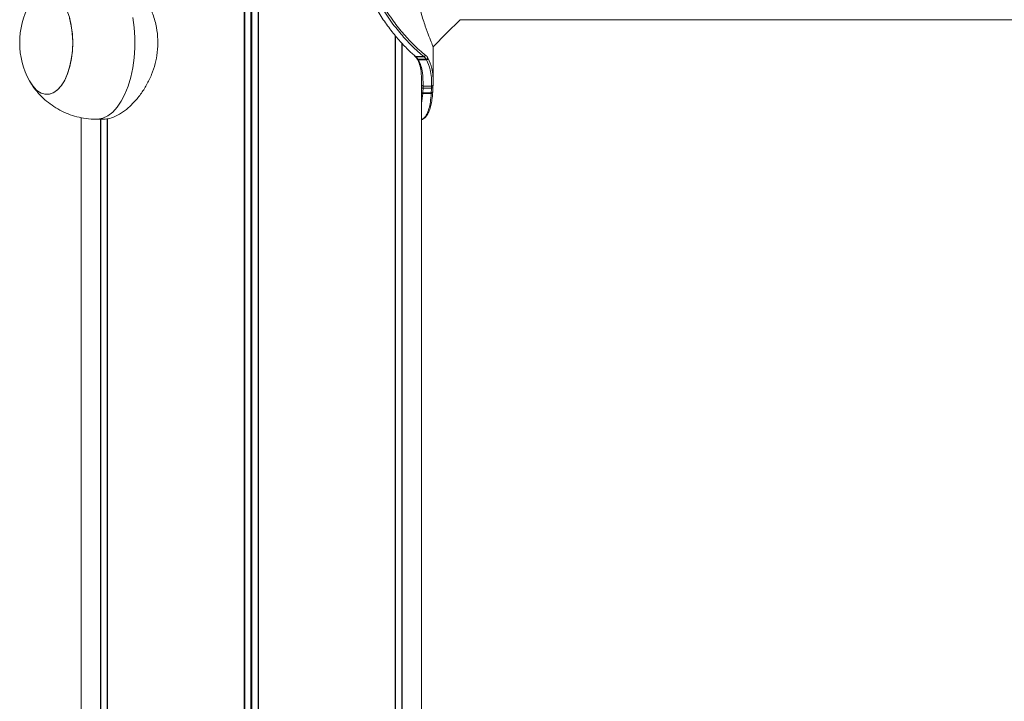
# Model space of a CAD drawing. Units: millimetres. Extents: x 4675 to 15630, y 1646 to 17671.
# Drawn here: x 7854 to 8111, y 16117 to 16295 of the extents above; entities that cross this region are included whole.
import ezdxf

# ---------------------------------------------------------------- set-up
doc = ezdxf.new("R2010")
doc.units = ezdxf.units.MM
doc.header["$LTSCALE"] = 100

msp = doc.modelspace()

# ---------------------------------------------------------------- linework, layer by layer
at = {"color": 7, "linetype": 'Continuous', "lineweight": 18}
for p, q in [((7912.64, 17381.22), (7912.64, 14923.22)), ((7912.79, 17381.22), (7912.79, 14923.22)), ((7916.28, 17381.22), (7916.28, 14923.22)), ((7916.42, 17381.22), (7916.42, 14923.22)), ((7969.07, 16295.22), (9000.06, 16295.22)), ((7952.09, 16291.18), (7952.09, 16028.56)), ((7952.13, 16291.13), (7952.13, 16028.78)), ((7953.87, 16289.11), (7953.87, 16029.42)), ((7953.98, 16289), (7953.98, 16029.44)), ((7962.03, 16279.01), (7962.03, 16288.17)), ((7957.48, 16285.62), (7957.53, 16285.57)), ((7959.64, 16285.57), (7959.58, 16285.62)), ((7959.99, 16286), (7960.05, 16285.96)), ((7957.76, 16285.06), (7957.91, 16284.84)), ((7957.78, 16285.07), (7957.77, 16285.08)), ((7958.07, 16284.93), (7958.19, 16284.72)), ((7960.33, 16284.73), (7960.2, 16284.92)), ((7960.63, 16285.3), (7960.75, 16285.1)), ((7959.03, 16029.32), (7959.03, 16279.05)), ((7959.42, 16277.89), (7959.4, 16277.3)), ((7961.6, 16277.34), (7961.62, 16277.88)), ((7962.02, 16278.2), (7961.99, 16277.64)), ((7959.35, 16276.14), (7959.33, 16275.92)), ((7961.53, 16275.92), (7961.54, 16276.13)), ((7961.92, 16276.42), (7961.92, 16276.39)), ((7870.03, 16269.65), (7870.03, 16017.08)), ((7874.09, 16269.22), (7876, 16269.22)), ((7875.08, 16269.22), (7875.08, 16008.43)), ((7875.19, 16269.22), (7875.19, 16008.32)), ((7876.93, 16269.29), (7876.93, 16006.3)), ((7876.97, 16269.3), (7876.97, 16006.25))]:
    msp.add_line(p, q, dxfattribs=at)
at = {"color": 8, "linetype": 'Continuous', "lineweight": 18}
for p, q in [((7914.4, 17381.22), (7914.4, 14923.22)), ((7914.66, 17381.22), (7914.66, 14923.22)), ((7952.2, 16291.05), (7952.2, 16028.81)), ((7959.33, 16275.92), (7959.03, 16273.46)), ((7876.87, 16269.34), (7876.87, 16006.38))]:
    msp.add_line(p, q, dxfattribs=at)
at = {"color": 7, "linetype": 'Continuous', "lineweight": 18, "flags": 128}
for points in [[(7861.77, 16275.78), (7862.87, 16276.19), (7863.92, 16276.95), (7864.89, 16278.05), (7865.76, 16279.45), (7866.5, 16281.11), (7867.09, 16283), (7867.52, 16285.06), (7867.77, 16287.23), (7867.85, 16289.45), (7867.74, 16291.67), (7867.44, 16293.82), (7866.98, 16295.85), (7866.35, 16297.69), (7865.58, 16299.31), (7864.69, 16300.65), (7863.7, 16301.67), (7862.64, 16302.36), (7861.54, 16302.69), (7860.42, 16302.65), (7859.33, 16302.24), (7858.28, 16301.48), (7857.31, 16300.39), (7856.56, 16299.21)], [(7856.56, 16279.22), (7857.41, 16277.91), (7858.39, 16276.85), (7859.44, 16276.13), (7860.54, 16275.76), (7861.66, 16275.76), (7862.75, 16276.13), (7863.81, 16276.85), (7864.79, 16277.91), (7865.67, 16279.28), (7866.42, 16280.92), (7867.03, 16282.79), (7867.48, 16284.83), (7867.76, 16286.99), (7867.85, 16289.22), (7867.76, 16291.44), (7867.48, 16293.6), (7867.03, 16295.64)], [(7962.03, 16288.18), (7965.55, 16291.7), (7969.07, 16295.22)], [(7959.64, 16285.57), (7959.3, 16285.57), (7958.58, 16285.57), (7957.53, 16285.57)], [(7856.56, 16279.22), (7856.61, 16279.12), (7857.51, 16277.79), (7858.5, 16276.76), (7859.56, 16276.07), (7860.66, 16275.74), (7861.77, 16275.78)], [(7961.53, 16275.92), (7960.42, 16275.92), (7959.33, 16275.92)]]:
    msp.add_lwpolyline(points, dxfattribs=at)
at = {"color": 8, "linetype": 'Continuous', "lineweight": 18, "flags": 128}
msp.add_lwpolyline([(7874.09, 16269.22), (7874.42, 16269.23), (7875.75, 16269.49), (7877.05, 16270.11), (7878.3, 16271.07), (7879.47, 16272.36), (7880.54, 16273.94), (7881.5, 16275.8), (7882.33, 16277.9), (7883.01, 16280.2), (7883.53, 16282.65), (7883.89, 16285.23), (7884.07, 16287.88), (7884.07, 16290.55), (7883.89, 16293.2), (7883.53, 16295.78)], dxfattribs=at)
at = {"color": 7, "linetype": 'Continuous', "lineweight": 18}
for centre, radius, start, end in [((7874.72, 16289.22), 20.73, 151.1783, 180), ((7874.72, 16289.22), 20.73, 180, 208.8217), ((7957.47, 16285.97), 0.352, 187.8624, 227.4706), ((7959.58, 16286.04), 0.42, 271.0566, 355.6283), ((7959.63, 16285.99), 0.418, 271.1101, 356.1205), ((7960.2, 16285.35), 0.423, 270.1114, 353.8523), ((7960.33, 16285.16), 0.425, 269.593, 352.5986), ((7961.66, 16278.24), 0.361, 264.2046, 354.4137), ((7961.65, 16277.68), 0.348, 262.4556, 352.9936)]:
    msp.add_arc(centre, radius, start, end, dxfattribs=at)
at = {"color": 8, "linetype": 'Continuous', "lineweight": 18}
for centre, radius, start, end in [((7957.47, 16285.97), 0.353, 227.9394, 270.468), ((7957.53, 16285.93), 0.356, 229.7462, 270.3773), ((7958.06, 16285.29), 0.357, 218.2461, 270.9959), ((7958.18, 16285.07), 0.352, 210.9824, 271.5663), ((7959.39, 16278.28), 0.394, 202.7553, 274.0765), ((7959.38, 16277.74), 0.437, 216.3293, 272.6171), ((7959.33, 16276.64), 0.502, 232.7806, 271.2386), ((7959.32, 16276.44), 0.52, 236.0259, 271.1262), ((7961.58, 16276.25), 0.337, 260.9174, 345.4697), ((7961.59, 16276.47), 0.342, 261.6491, 345.8053)]:
    msp.add_arc(centre, radius, start, end, dxfattribs=at)
at = {"color": 7, "linetype": 'Continuous', "lineweight": 18}
for points, knots in [([(7961.99, 16340.14), (7961.99, 16340.14), (7961.99, 16340.15), (7961.5, 16338.96), (7960.67, 16336.83), (7959.6, 16333.83), (7958.47, 16330.13), (7957.42, 16325.83), (7956.62, 16321.05), (7956.21, 16315.94), (7956.3, 16310.75), (7956.85, 16305.72), (7957.76, 16301.07), (7958.86, 16296.96), (7959.98, 16293.49), (7960.99, 16290.76), (7961.7, 16288.97), (7962.05, 16288.13), (7962, 16288.26), (7961.99, 16288.29)], [0, 0, 0, 0, 0.039878, 0.098764, 0.158477, 0.219828, 0.282683, 0.346784, 0.412575, 0.478803, 0.545861, 0.612281, 0.677557, 0.741568, 0.803745, 0.864472, 0.923852, 0.982122, 1, 1, 1, 1]), ([(7876.02, 16309.15), (7876.25, 16309.16), (7876.97, 16309.22), (7878.39, 16308.77), (7880.21, 16307.88), (7882.1, 16306.51), (7883.99, 16304.7), (7885.83, 16302.44), (7887.51, 16299.74), (7888.89, 16296.64), (7889.79, 16293.36), (7890.18, 16289.97), (7890.04, 16286.76), (7889.46, 16283.69), (7888.5, 16280.85), (7887.2, 16278.15), (7885.57, 16275.64), (7883.68, 16273.39), (7881.62, 16271.52), (7879.52, 16270.15), (7877.6, 16269.34), (7876.49, 16269.27), (7876, 16269.24)], [0, 0, 0, 0, 0.021822, 0.069873, 0.119287, 0.168158, 0.218253, 0.271022, 0.32519, 0.380054, 0.436748, 0.487623, 0.540243, 0.587229, 0.635472, 0.684657, 0.735029, 0.788921, 0.844336, 0.898588, 0.954684, 1, 1, 1, 1]), ([(7946.32, 16299.58), (7947.03, 16298.39), (7948.46, 16295.98), (7950.79, 16292.69), (7953.19, 16289.78), (7955.13, 16287.7), (7956.55, 16286.43), (7957.17, 16285.89), (7957.48, 16285.62)], [0, 0, 0, 0, 0.178585, 0.359638, 0.560571, 0.766879, 0.882939, 1, 1, 1, 1]), ([(7959.58, 16285.62), (7959.11, 16286), (7958.15, 16286.79), (7956.13, 16288.68), (7953.66, 16291.37), (7950.78, 16294.98), (7948.9, 16297.96), (7947.94, 16299.48)], [0, 0, 0, 0, 0.16994, 0.342754, 0.555313, 0.773987, 1, 1, 1, 1]), ([(7948.44, 16299.74), (7949.39, 16298.23), (7951.23, 16295.31), (7954.09, 16291.73), (7956.53, 16289.08), (7958.56, 16287.17), (7959.51, 16286.4), (7959.99, 16286)], [0, 0, 0, 0, 0.225769, 0.438107, 0.656528, 0.826614, 1, 1, 1, 1]), ([(7957.24, 16285.71), (7957.25, 16285.7), (7957.27, 16285.68), (7957.29, 16285.66), (7957.3, 16285.66)], [0, 0, 0, 0, 0.52539, 1, 1, 1, 1]), ([(7957.3, 16285.65), (7957.3, 16285.65), (7957.41, 16285.57), (7957.54, 16285.4), (7957.7, 16285.18), (7957.76, 16285.08)], [0, 0, 0, 0, 0.0073356, 0.57999, 1, 1, 1, 1]), ([(7957.48, 16285.62), (7957.59, 16285.62), (7957.94, 16285.62), (7958.64, 16285.62), (7959.23, 16285.62), (7959.58, 16285.62)], [0, 0, 0, 0, 0.159373, 0.500488, 1, 1, 1, 1]), ([(7957.53, 16285.57), (7957.59, 16285.51), (7957.71, 16285.4), (7957.89, 16285.18), (7958, 16285.02), (7958.07, 16284.93)], [0, 0, 0, 0, 0.311407, 0.627423, 1, 1, 1, 1]), ([(7960.2, 16284.92), (7960.15, 16285), (7960.03, 16285.16), (7959.84, 16285.38), (7959.71, 16285.51), (7959.64, 16285.57)], [0, 0, 0, 0, 0.328512, 0.654966, 1, 1, 1, 1]), ([(7960.05, 16285.96), (7960.12, 16285.89), (7960.26, 16285.77), (7960.45, 16285.54), (7960.57, 16285.38), (7960.63, 16285.3)], [0, 0, 0, 0, 0.349077, 0.67444, 1, 1, 1, 1]), ([(7958.98, 16278.99), (7958.97, 16279.93), (7958.96, 16281.6), (7958.54, 16283.52), (7958.1, 16284.51), (7957.88, 16284.99)], [0, 0, 0, 0, 0.398665, 0.708028, 1, 1, 1, 1]), ([(7958.07, 16284.93), (7958.43, 16284.93), (7959.14, 16284.93), (7959.86, 16284.92), (7960.2, 16284.92)], [0, 0, 0, 0, 0.509713, 1, 1, 1, 1]), ([(7960.33, 16284.73), (7959.96, 16284.73), (7959.25, 16284.73), (7958.54, 16284.72), (7958.19, 16284.72)], [0, 0, 0, 0, 0.508686, 1, 1, 1, 1]), ([(7958.19, 16284.72), (7958.43, 16284.21), (7958.9, 16283.21), (7959.38, 16281.03), (7959.41, 16279.1), (7959.42, 16277.89)], [0, 0, 0, 0, 0.2752808, 0.5474261, 1, 1, 1, 1]), ([(7961.62, 16277.88), (7961.62, 16278.64), (7961.62, 16280.17), (7961.3, 16282.58), (7960.7, 16283.92), (7960.33, 16284.73)], [0, 0, 0, 0, 0.284178, 0.564627, 1, 1, 1, 1]), ([(7960.75, 16285.1), (7961.12, 16284.28), (7961.73, 16282.94), (7962.03, 16280.5), (7962.02, 16278.97), (7962.02, 16278.2)], [0, 0, 0, 0, 0.435757, 0.716715, 1, 1, 1, 1]), ([(7856.89, 16278.69), (7856.97, 16278.56), (7857.43, 16277.75), (7858.51, 16276.4), (7860.12, 16274.68), (7861.94, 16273.17), (7863.94, 16271.86), (7866.08, 16270.8), (7868.34, 16269.99), (7870.75, 16269.45), (7872.69, 16269.2), (7873.82, 16269.24), (7874.09, 16269.25)], [0, 0, 0, 0, 0.022553, 0.136561, 0.251335, 0.36681, 0.482875, 0.599416, 0.716313, 0.83348, 0.961236, 1, 1, 1, 1]), ([(7959.42, 16277.89), (7959.54, 16277.89), (7959.91, 16277.89), (7960.54, 16277.89), (7961.15, 16277.88), (7961.52, 16277.88), (7961.62, 16277.88)], [0, 0, 0, 0, 0.159846, 0.501165, 0.861726, 1, 1, 1, 1]), ([(7959.03, 16269.11), (7959.17, 16269.16), (7959.61, 16269.34), (7960.22, 16269.95), (7960.82, 16270.87), (7961.29, 16272.05), (7961.62, 16273.54), (7961.81, 16274.85), (7961.87, 16275.7), (7961.88, 16275.92)], [0, 0, 0, 0, 0.075395, 0.241804, 0.401441, 0.578573, 0.757855, 0.938871, 1, 1, 1, 1]), ([(7959.4, 16277.3), (7959.4, 16277.12), (7959.38, 16276.73), (7959.36, 16276.34), (7959.35, 16276.14)], [0, 0, 0, 0, 0.498214, 1, 1, 1, 1]), ([(7959.35, 16276.14), (7959.46, 16276.14), (7959.83, 16276.14), (7960.56, 16276.14), (7961.18, 16276.13), (7961.54, 16276.13)], [0, 0, 0, 0, 0.15956, 0.500514, 1, 1, 1, 1]), ([(7961.6, 16277.34), (7961.2, 16277.33), (7960.47, 16277.32), (7959.74, 16277.31), (7959.4, 16277.3)], [0, 0, 0, 0, 0.547057, 1, 1, 1, 1]), ([(7961.54, 16276.13), (7961.56, 16276.36), (7961.58, 16276.77), (7961.6, 16277.16), (7961.6, 16277.34)], [0, 0, 0, 0, 0.5577702, 1, 1, 1, 1]), ([(7961.91, 16276.17), (7961.91, 16276.21), (7961.92, 16276.28), (7961.92, 16276.35), (7961.92, 16276.39)], [0, 0, 0, 0, 0.527306, 1, 1, 1, 1]), ([(7961.99, 16277.64), (7961.99, 16277.46), (7961.97, 16277.07), (7961.94, 16276.65), (7961.92, 16276.42)], [0, 0, 0, 0, 0.444272, 1, 1, 1, 1])]:
    msp.add_open_spline(points, degree=3, knots=knots, dxfattribs=at)
at = {"color": 8, "linetype": 'Continuous', "lineweight": 18}
msp.add_open_spline([(7959.03, 16269.16), (7959.23, 16269.27), (7959.77, 16269.56), (7960.42, 16270.5), (7960.98, 16271.91), (7961.35, 16273.71), (7961.47, 16275.18), (7961.53, 16275.92)], degree=3, knots=[0, 0, 0, 0, 0.129639, 0.345094, 0.565295, 0.780438, 1, 1, 1, 1], dxfattribs=at)

doc.saveas('drawing.dxf')
